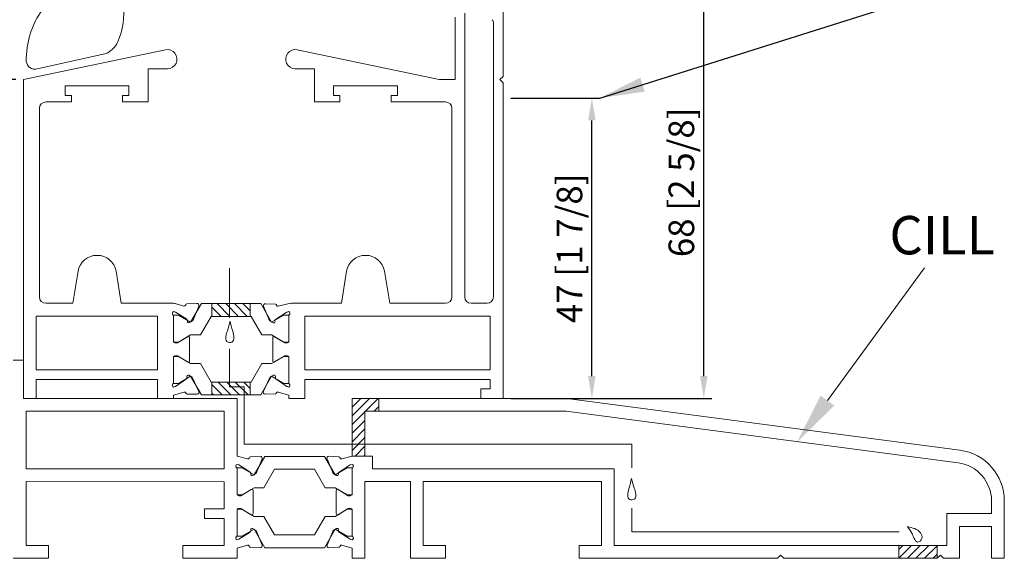
# Model space of a CAD drawing. Units: millimetres. Extents: x 0 to 420, y 0 to 594.
# Drawn here: x 172 to 326, y 185 to 269 of the extents above; entities that cross this region are included whole.
import ezdxf
from ezdxf.lldxf.tags import DXFTag

# ---------------------------------------------------------------- set-up
doc = ezdxf.new("R2010")
doc.units = ezdxf.units.MM
doc.layers.get('0').update_dxf_attribs({"lineweight": 35})
doc.styles.add('ISO P1', font='swisop1.ttf')
doc.styles.add('Romand', font='swromnd.ttf')
tags = doc.linetypes.add('DASHED', pattern=[19.05, 12.7, -6.35]).pattern_tags.tags
tags[6:7] = [DXFTag(74, 4), DXFTag(75, 0), DXFTag(340, '0'), DXFTag(46, 1.0), DXFTag(50, 0.0), DXFTag(44, 0.0), DXFTag(45, 0.0)]
tags[4:5] = [DXFTag(74, 4), DXFTag(75, 0), DXFTag(340, '0'), DXFTag(46, 1.0), DXFTag(50, 0.0), DXFTag(44, 0.0), DXFTag(45, 0.0)]
doc.dimstyles.new('ISO-25', dxfattribs={"dimtxt": 4, "dimasz": 3.5, "dimexe": 1.25, "dimexo": 1.2, "dimtad": 1, "dimdsep": 46, "dimtxsty": 'ISO P1', "dimcen": 2.5, "dimadec": 0, "dimazin": 0, "dimtfac": 1, "dimtmove": 0, "dimatfit": 3, "dimfxl": 1, "dimarcsym": 0})

# ---------------------------------------------------------------- blocks, each defined once
blk = doc.blocks.new('*D111')
at = {"color": 0, "lineweight": -2}
for p, q in [((248.91, 257.15), (262.86, 257.15)), ((261.61, 213.65), (261.61, 253.65)), ((248.91, 210.15), (262.86, 210.15))]:
    blk.add_line(p, q, dxfattribs=at)
at = {"color": 0}
for points in [[(262.19, 253.65), (261.02, 253.65), (261.61, 257.15)], [(261.02, 213.65), (262.19, 213.65), (261.61, 210.15)]]:
    blk.add_solid(points, dxfattribs=at)
at = {"layer": 'Defpoints', "color": 0}
for p in [(247.71, 257.15), (261.61, 257.15), (247.71, 210.15)]:
    blk.add_point(p, dxfattribs=at)
at = {"color": 0, "lineweight": 0, "insert": (258.62, 233.65), "char_height": 4, "attachment_point": 5, "rotation": 90, "style": 'ISO P1'}
blk.add_mtext('47 [1 7/8]', dxfattribs=at)
blk = doc.blocks.new('*D112')
at = {"color": 0, "lineweight": -2}
for p, q in [((194.61, 329.65), (47.69, 329.65)), ((48.94, 326.15), (48.94, 213.65)), ((169.91, 210.15), (47.69, 210.15))]:
    blk.add_line(p, q, dxfattribs=at)
at = {"color": 0}
for points in [[(49.53, 326.15), (48.36, 326.15), (48.94, 329.65)], [(48.36, 213.65), (49.53, 213.65), (48.94, 210.15)]]:
    blk.add_solid(points, dxfattribs=at)
at = {"layer": 'Defpoints', "color": 0}
for p in [(195.81, 329.65), (48.94, 210.15), (171.11, 210.15)]:
    blk.add_point(p, dxfattribs=at)
at = {"color": 0, "lineweight": 0, "insert": (45.95, 269.9), "char_height": 4, "attachment_point": 5, "rotation": 90, "style": 'ISO P1'}
blk.add_mtext('119.5 [4 3/4]', dxfattribs=at)
blk = doc.blocks.new('*D115')
at = {"color": 0, "lineweight": -2}
for p, q in [((111.01, 260.05), (111.01, 289.89)), ((111.01, 263.55), (111.01, 267.05)), ((171.51, 260.05), (109.76, 260.05)), ((111.01, 260.05), (111.01, 257.05)), ((170.31, 257.05), (109.76, 257.05)), ((111.01, 253.55), (111.01, 250.05))]:
    blk.add_line(p, q, dxfattribs=at)
at = {"color": 0}
for points in [[(110.43, 263.55), (111.6, 263.55), (111.01, 260.05)], [(111.6, 253.55), (110.43, 253.55), (111.01, 257.05)]]:
    blk.add_solid(points, dxfattribs=at)
at = {"layer": 'Defpoints', "color": 0}
for p in [(172.71, 260.05), (111.01, 257.05), (171.51, 257.05)]:
    blk.add_point(p, dxfattribs=at)
at = {"color": 0, "lineweight": 0, "insert": (108.02, 282.01), "char_height": 4, "attachment_point": 5, "rotation": 90, "style": 'ISO P1'}
blk.add_mtext('3 [1/8]', dxfattribs=at)
blk = doc.blocks.new('*D116')
at = {"color": 0, "lineweight": -2}
for p, q in [((242.51, 277.8), (280.36, 277.8)), ((279.11, 213.65), (279.11, 274.3)), ((248.91, 210.15), (280.36, 210.15))]:
    blk.add_line(p, q, dxfattribs=at)
at = {"color": 0}
for points in [[(279.7, 274.3), (278.53, 274.3), (279.11, 277.8)], [(278.53, 213.65), (279.7, 213.65), (279.11, 210.15)]]:
    blk.add_solid(points, dxfattribs=at)
at = {"layer": 'Defpoints', "color": 0}
for p in [(241.31, 277.8), (279.11, 277.8), (247.71, 210.15)]:
    blk.add_point(p, dxfattribs=at)
at = {"color": 0, "lineweight": 0, "insert": (276.12, 243.97), "char_height": 4, "attachment_point": 5, "rotation": 90, "style": 'ISO P1'}
blk.add_mtext('68 [2 5/8]', dxfattribs=at)

msp = doc.modelspace()

# ---------------------------------------------------------------- linework, layer by layer
at = {"lineweight": 0, "ltscale": 12.5}
for p, q in [((247.713, 260.547, 116.352), (247.713, 271.569, 116.352)), ((240.213, 269.797, 116.352), (240.213, 260.047, 116.352)), ((241.713, 270.44, 116.352), (241.713, 226.047, 116.352)), ((246.213, 268.796, 116.352), (246.213, 226.047, 116.352)), ((172.713, 260.049, 116.352), (194.905, 264.707, 116.352)), ((237.713, 260.047, 116.352), (215.521, 264.707, 116.352)), ((192.213, 261.739, 116.352), (192.213, 256.547, 116.352)), ((195.213, 261.739, 116.352), (192.213, 261.739, 116.352)), ((215.213, 261.739, 116.352), (218.213, 261.739, 116.352)), ((218.213, 261.739, 116.352), (218.213, 256.547, 116.352)), ((247.213, 260.047, 116.352), (247.713, 260.547, 116.352)), ((172.713, 260.049, 116.352), (172.713, 210.147, 116.352)), ((179.203, 259.047, 116.352), (189.203, 259.047, 116.352)), ((179.203, 259.047, 116.352), (179.203, 257.547, 116.352)), ((189.203, 259.047, 116.352), (189.203, 257.547, 116.352)), ((221.203, 259.047, 116.352), (221.203, 257.547, 116.352)), ((221.203, 259.047, 116.352), (231.203, 259.047, 116.352)), ((231.203, 259.047, 116.352), (231.203, 257.547, 116.352)), ((240.213, 260.047, 116.352), (237.713, 260.047, 116.352)), ((247.713, 259.547, 116.352), (247.213, 260.047, 116.352)), ((247.713, 259.547, 116.352), (247.713, 210.147, 116.352)), ((179.203, 257.547, 116.352), (180.203, 257.547, 116.352)), ((180.203, 257.547, 116.352), (180.203, 256.547, 116.352)), ((188.203, 257.547, 116.352), (188.203, 256.547, 116.352)), ((189.203, 257.547, 116.352), (188.203, 257.547, 116.352)), ((221.203, 257.547, 116.352), (222.203, 257.547, 116.352)), ((222.203, 257.547, 116.352), (222.203, 256.547, 116.352)), ((230.203, 257.547, 116.352), (230.203, 256.547, 116.352)), ((231.203, 257.547, 116.352), (230.203, 257.547, 116.352)), ((180.203, 256.547, 116.352), (176.203, 256.547, 116.352)), ((188.203, 256.547, 116.352), (192.213, 256.547, 116.352)), ((222.203, 256.547, 116.352), (218.213, 256.547, 116.352)), ((230.203, 256.547, 116.352), (238.713, 256.547, 116.352)), ((175.203, 255.547, 116.352), (175.203, 226.047, 116.352)), ((239.713, 226.047, 116.352), (239.713, 255.547, 116.352)), ((176.203, 225.047, 116.352), (180.421, 225.047, 116.352)), ((188.006, 225.047, 116.352), (196.027, 225.047, 116.352)), ((199.812, 225.029, 116.352), (198.255, 224.945, 116.352)), ((198.851, 222.088, 116.352), (200.525, 224.988, 116.352)), ((200.525, 224.988, 116.352), (209.845, 224.988, 116.352)), ((211.519, 222.088, 116.352), (209.845, 224.988, 116.352)), ((210.543, 224.986, 116.352), (212.101, 224.92, 116.352)), ((222.421, 225.047, 116.352), (214.567, 225.047, 116.352)), ((230.006, 225.047, 116.352), (238.713, 225.047, 116.352)), ((245.213, 225.047, 116.352), (242.713, 225.047, 116.352)), ((196.185, 223.747, 116.352), (196.472, 223.66, 116.352)), ((196.472, 223.66, 116.352), (198.248, 222.554, 116.352)), ((198.074, 224.804, 116.352), (198.057, 224.746, 116.352)), ((199.181, 222.317, 116.352), (200.107, 224.617, 116.352)), ((211.206, 222.281, 116.352), (210.253, 224.571, 116.352)), ((213.899, 223.657, 116.352), (212.136, 222.529, 116.352)), ((212.283, 224.781, 116.352), (212.302, 224.723, 116.352)), ((214.185, 223.747, 116.352), (213.899, 223.657, 116.352)), ((174.713, 223.047, 116.352), (174.713, 214.647, 116.352)), ((193.685, 223.047, 116.352), (174.713, 223.047, 116.352)), ((193.685, 214.647, 116.352), (193.685, 223.047, 116.352)), ((196.185, 223.188, 116.352), (196.185, 218.988, 116.352)), ((196.185, 223.188, 116.352), (196.946, 223.188, 116.352)), ((196.185, 219.147, 116.352), (196.185, 223.017, 116.352)), ((198.851, 222.088, 116.352), (196.946, 223.188, 116.352)), ((198.342, 222.377, 116.352), (198.336, 222.206, 116.352)), ((198.63, 222.023, 116.352), (199.181, 222.317, 116.352)), ((202.06, 222.988, 116.352), (200.386, 220.088, 116.352)), ((208.31, 222.988, 116.352), (202.06, 222.988, 116.352)), ((208.31, 222.988, 116.352), (209.984, 220.088, 116.352)), ((211.76, 221.994, 116.352), (211.206, 222.281, 116.352)), ((211.519, 222.088, 116.352), (213.424, 223.188, 116.352)), ((212.044, 222.352, 116.352), (212.052, 222.181, 116.352)), ((214.185, 223.188, 116.352), (213.424, 223.188, 116.352)), ((214.185, 223.188, 116.352), (214.185, 218.988, 116.352)), ((214.185, 219.147, 116.352), (214.185, 223.017, 116.352)), ((216.685, 223.047, 116.352), (245.713, 223.047, 116.352)), ((216.685, 214.647, 116.352), (216.685, 223.047, 116.352)), ((245.713, 223.047, 116.352), (245.713, 214.647, 116.352)), ((196.946, 218.988, 116.352), (196.185, 218.988, 116.352)), ((196.485, 218.847, 116.352), (196.785, 218.847, 116.352)), ((196.785, 218.847, 116.352), (198.381, 219.821, 116.352)), ((196.946, 218.988, 116.352), (198.851, 220.088, 116.352)), ((198.685, 219.651, 116.352), (198.685, 216.044, 116.352)), ((200.386, 220.088, 116.352), (198.851, 220.088, 116.352)), ((209.984, 220.088, 116.352), (211.519, 220.088, 116.352)), ((213.424, 218.988, 116.352), (211.519, 220.088, 116.352)), ((211.685, 219.651, 116.352), (211.685, 216.044, 116.352)), ((213.585, 218.847, 116.352), (211.989, 219.821, 116.352)), ((213.424, 218.988, 116.352), (214.185, 218.988, 116.352)), ((213.885, 218.847, 116.352), (213.585, 218.847, 116.352)), ((171.113, 216.147, 116.352), (172.713, 216.147, 116.352)), ((172.713, 216.147, 116.352), (172.713, 210.147, 116.352)), ((196.185, 212.518, 116.352), (196.185, 216.718, 116.352)), ((196.946, 216.718, 116.352), (196.185, 216.718, 116.352)), ((196.185, 216.547, 116.352), (196.185, 212.677, 116.352)), ((196.485, 216.847, 116.352), (196.785, 216.847, 116.352)), ((196.785, 216.847, 116.352), (198.381, 215.873, 116.352)), ((196.946, 216.718, 116.352), (198.851, 215.618, 116.352)), ((200.386, 215.618, 116.352), (198.851, 215.618, 116.352)), ((202.06, 212.718, 116.352), (200.386, 215.618, 116.352)), ((208.31, 212.718, 116.352), (209.984, 215.618, 116.352)), ((209.984, 215.618, 116.352), (211.519, 215.618, 116.352)), ((213.424, 216.718, 116.352), (211.519, 215.618, 116.352)), ((213.585, 216.847, 116.352), (211.989, 215.873, 116.352)), ((213.424, 216.718, 116.352), (214.185, 216.718, 116.352)), ((213.885, 216.847, 116.352), (213.585, 216.847, 116.352)), ((214.185, 212.518, 116.352), (214.185, 216.718, 116.352)), ((214.185, 216.547, 116.352), (214.185, 212.677, 116.352)), ((174.713, 214.647, 116.352), (193.685, 214.647, 116.352)), ((245.713, 214.647, 116.352), (216.685, 214.647, 116.352)), ((174.713, 213.147, 116.352), (174.713, 210.147, 116.352)), ((193.685, 213.147, 116.352), (174.713, 213.147, 116.352)), ((193.685, 210.147, 116.352), (193.685, 213.147, 116.352)), ((196.468, 212.048, 116.352), (198.191, 213.234, 116.352)), ((198.851, 213.618, 116.352), (196.946, 212.518, 116.352)), ((198.277, 213.415, 116.352), (198.264, 213.585, 116.352)), ((198.549, 213.782, 116.352), (199.113, 213.513, 116.352)), ((198.851, 213.618, 116.352), (200.525, 210.718, 116.352)), ((199.113, 213.513, 116.352), (200.143, 211.257, 116.352)), ((208.31, 212.718, 116.352), (202.06, 212.718, 116.352)), ((211.519, 213.618, 116.352), (209.845, 210.718, 116.352)), ((211.265, 213.527, 116.352), (210.224, 211.276, 116.352)), ((211.83, 213.793, 116.352), (211.265, 213.527, 116.352)), ((211.519, 213.618, 116.352), (213.424, 212.518, 116.352)), ((212.1, 213.424, 116.352), (212.114, 213.595, 116.352)), ((213.903, 212.049, 116.352), (212.185, 213.243, 116.352)), ((245.713, 213.147, 116.352), (216.685, 213.147, 116.352)), ((216.685, 210.147, 116.352), (216.685, 213.147, 116.352)), ((245.713, 211.647, 116.352), (245.713, 213.147, 116.352)), ((196.185, 212.518, 116.352), (196.946, 212.518, 116.352)), ((196.185, 211.947, 116.352), (196.468, 212.048, 116.352)), ((196.185, 210.647, 116.352), (197.845, 211.157, 116.352)), ((198.12, 210.978, 116.352), (198.1, 211.035, 116.352)), ((212.245, 210.988, 116.352), (212.265, 211.044, 116.352)), ((214.185, 210.647, 116.352), (212.521, 211.165, 116.352)), ((214.185, 212.518, 116.352), (213.424, 212.518, 116.352)), ((214.185, 211.947, 116.352), (213.903, 212.049, 116.352)), ((244.213, 211.647, 116.352), (245.713, 211.647, 116.352)), ((244.213, 210.147, 116.352), (244.213, 211.647, 116.352)), ((172.713, 210.147, 116.352), (206.111, 210.147, 116.352)), ((174.713, 210.147, 116.352), (172.713, 210.147, 116.352)), ((196.185, 210.147, 116.352), (193.685, 210.147, 116.352)), ((196.185, 210.147, 116.352), (193.685, 210.147, 116.352)), ((196.185, 210.647, 116.352), (196.185, 210.147, 116.352)), ((199.867, 210.833, 116.352), (198.307, 210.845, 116.352)), ((200.525, 210.718, 116.352), (209.845, 210.718, 116.352)), ((206.111, 210.147, 116.352), (206.111, 201.147, 116.352)), ((210.498, 210.85, 116.352), (212.057, 210.855, 116.352)), ((214.185, 210.647, 116.352), (214.185, 210.147, 116.352)), ((216.685, 210.147, 116.352), (214.185, 210.147, 116.352)), ((224.111, 210.147, 116.352), (257.713, 210.147, 116.352)), ((224.111, 210.147, 116.352), (224.111, 201.147, 116.352)), ((247.713, 210.147, 116.352), (244.213, 210.147, 116.352)), ((247.713, 210.147, 116.352), (244.213, 210.147, 116.352)), ((257.713, 210.147, 116.352), (319.157, 202.063, 116.352)), ((173.113, 208.147, 116.352), (204.113, 208.147, 116.352)), ((173.113, 199.147, 116.352), (173.113, 208.147, 116.352)), ((204.113, 208.147, 116.352), (204.113, 199.147, 116.352)), ((257.582, 208.147, 116.352), (226.111, 208.147, 116.352)), ((226.111, 208.147, 116.352), (226.111, 201.147, 116.352)), ((318.896, 200.08, 116.352), (257.582, 208.147, 116.352)), ((207.738, 200.704, 116.352), (206.111, 201.147, 116.352)), ((208.006, 200.893, 116.352), (207.988, 200.835, 116.352)), ((209.746, 201.109, 116.352), (208.188, 201.034, 116.352)), ((208.777, 198.182, 116.352), (210.452, 201.082, 116.352)), ((209.099, 198.4, 116.352), (210.038, 200.695, 116.352)), ((219.771, 201.082, 116.352), (210.452, 201.082, 116.352)), ((221.445, 198.182, 116.352), (219.771, 201.082, 116.352)), ((221.125, 198.395, 116.352), (220.183, 200.69, 116.352)), ((220.475, 201.103, 116.352), (222.033, 201.03, 116.352)), ((222.215, 200.89, 116.352), (222.233, 200.833, 116.352)), ((222.483, 200.701, 116.352), (224.111, 201.147, 116.352)), ((226.111, 201.147, 116.352), (227.311, 201.147, 116.352)), ((227.311, 201.147, 116.352), (227.311, 199.147, 116.352)), ((204.113, 199.147, 116.352), (173.113, 199.147, 116.352)), ((206.111, 199.847, 116.352), (206.398, 199.758, 116.352)), ((206.111, 199.282, 116.352), (206.111, 195.082, 116.352)), ((206.111, 199.282, 116.352), (206.872, 199.282, 116.352)), ((206.111, 195.247, 116.352), (206.111, 199.117, 116.352)), ((206.398, 199.758, 116.352), (208.167, 198.642, 116.352)), ((208.777, 198.182, 116.352), (206.872, 199.282, 116.352)), ((211.986, 199.082, 116.352), (210.312, 196.182, 116.352)), ((211.986, 199.082, 116.352), (218.236, 199.082, 116.352)), ((218.236, 199.082, 116.352), (219.911, 196.182, 116.352)), ((221.445, 198.182, 116.352), (223.35, 199.282, 116.352)), ((223.825, 199.758, 116.352), (222.057, 198.639, 116.352)), ((224.111, 199.282, 116.352), (223.35, 199.282, 116.352)), ((224.111, 199.847, 116.352), (223.825, 199.758, 116.352)), ((224.111, 199.282, 116.352), (224.111, 195.082, 116.352)), ((224.111, 195.247, 116.352), (224.111, 199.117, 116.352)), ((227.311, 199.147, 116.352), (265.113, 199.147, 116.352)), ((265.113, 199.147, 116.352), (265.113, 187.147, 116.352)), ((173.113, 187.147, 116.352), (173.113, 197.147, 116.352)), ((173.113, 197.147, 116.352), (204.113, 197.136, 116.352)), ((204.113, 197.136, 116.352), (204.113, 192.897, 116.352)), ((208.261, 198.465, 116.352), (208.254, 198.294, 116.352)), ((208.547, 198.109, 116.352), (209.099, 198.4, 116.352)), ((221.678, 198.106, 116.352), (221.125, 198.395, 116.352)), ((221.964, 198.462, 116.352), (221.971, 198.291, 116.352)), ((226.111, 197.147, 116.352), (233.213, 197.147, 116.352)), ((226.111, 185.147, 116.352), (226.111, 197.147, 116.352)), ((233.213, 197.147, 116.352), (233.213, 185.147, 116.352)), ((235.213, 197.147, 116.352), (263.113, 197.147, 116.352)), ((235.213, 187.147, 116.352), (235.213, 197.147, 116.352)), ((263.113, 197.147, 116.352), (263.113, 187.147, 116.352)), ((206.711, 194.947, 116.352), (208.307, 195.921, 116.352)), ((206.872, 195.082, 116.352), (208.777, 196.182, 116.352)), ((208.611, 195.751, 116.352), (208.611, 192.144, 116.352)), ((210.312, 196.182, 116.352), (208.777, 196.182, 116.352)), ((219.911, 196.182, 116.352), (221.445, 196.182, 116.352)), ((223.35, 195.082, 116.352), (221.445, 196.182, 116.352)), ((221.611, 195.751, 116.352), (221.611, 192.144, 116.352)), ((223.511, 194.947, 116.352), (221.915, 195.921, 116.352)), ((206.872, 195.082, 116.352), (206.111, 195.082, 116.352)), ((206.411, 194.947, 116.352), (206.711, 194.947, 116.352)), ((223.35, 195.082, 116.352), (224.111, 195.082, 116.352)), ((223.811, 194.947, 116.352), (223.511, 194.947, 116.352)), ((324.113, 192.147, 116.352), (324.113, 194.131, 116.352)), ((326.113, 185.147, 116.352), (326.113, 194.131, 116.352)), ((201.013, 192.897, 116.352), (201.013, 191.397, 116.352)), ((201.013, 192.897, 116.352), (204.113, 192.897, 116.352)), ((206.111, 188.612, 116.352), (206.111, 192.812, 116.352)), ((206.872, 192.812, 116.352), (206.111, 192.812, 116.352)), ((206.111, 192.647, 116.352), (206.111, 188.777, 116.352)), ((206.411, 192.947, 116.352), (206.711, 192.947, 116.352)), ((206.711, 192.947, 116.352), (208.307, 191.973, 116.352)), ((206.872, 192.812, 116.352), (208.777, 191.712, 116.352)), ((223.35, 192.812, 116.352), (221.445, 191.712, 116.352)), ((223.511, 192.947, 116.352), (221.915, 191.973, 116.352)), ((223.35, 192.812, 116.352), (224.111, 192.812, 116.352)), ((223.811, 192.947, 116.352), (223.511, 192.947, 116.352)), ((224.111, 188.612, 116.352), (224.111, 192.812, 116.352)), ((224.111, 192.647, 116.352), (224.111, 188.777, 116.352)), ((201.013, 191.397, 116.352), (204.113, 191.397, 116.352)), ((204.113, 187.147, 116.352), (204.113, 191.397, 116.352)), ((210.312, 191.712, 116.352), (208.777, 191.712, 116.352)), ((211.986, 188.812, 116.352), (210.312, 191.712, 116.352)), ((218.236, 188.812, 116.352), (219.911, 191.712, 116.352)), ((219.911, 191.712, 116.352), (221.445, 191.712, 116.352)), ((317.113, 187.147, 116.352), (317.113, 192.147, 116.352)), ((317.113, 192.147, 116.352), (324.113, 192.147, 116.352)), ((208.777, 189.712, 116.352), (206.872, 188.612, 116.352)), ((208.257, 189.435, 116.352), (208.25, 189.606, 116.352)), ((208.543, 189.791, 116.352), (209.096, 189.502, 116.352)), ((208.777, 189.712, 116.352), (210.452, 186.812, 116.352)), ((209.096, 189.502, 116.352), (210.04, 187.209, 116.352)), ((221.445, 189.712, 116.352), (219.771, 186.812, 116.352)), ((221.13, 189.509, 116.352), (220.18, 187.219, 116.352)), ((221.684, 189.797, 116.352), (221.13, 189.509, 116.352)), ((221.445, 189.712, 116.352), (223.35, 188.612, 116.352)), ((221.969, 189.44, 116.352), (221.976, 189.611, 116.352)), ((319.113, 190.147, 116.352), (324.113, 190.147, 116.352)), ((319.113, 185.147, 116.352), (319.113, 190.147, 116.352)), ((324.113, 190.147, 116.352), (324.113, 185.147, 116.352)), ((206.111, 188.612, 116.352), (206.872, 188.612, 116.352)), ((206.111, 188.047, 116.352), (206.398, 188.137, 116.352)), ((206.398, 188.137, 116.352), (208.165, 189.257, 116.352)), ((211.986, 188.812, 116.352), (218.236, 188.812, 116.352)), ((223.825, 188.138, 116.352), (222.061, 189.263, 116.352)), ((224.111, 188.612, 116.352), (223.35, 188.612, 116.352)), ((224.111, 188.047, 116.352), (223.825, 188.138, 116.352)), ((176.613, 187.147, 116.352), (173.113, 187.147, 116.352)), ((176.613, 185.147, 116.352), (176.613, 187.147, 116.352)), ((197.613, 187.147, 116.352), (197.613, 185.147, 116.352)), ((204.113, 187.147, 116.352), (197.613, 187.147, 116.352)), ((206.111, 186.747, 116.352), (207.74, 187.195, 116.352)), ((206.111, 186.747, 116.352), (206.111, 185.147, 116.352)), ((208.009, 187.006, 116.352), (207.991, 187.064, 116.352)), ((209.749, 186.795, 116.352), (208.191, 186.866, 116.352)), ((219.771, 186.812, 116.352), (210.452, 186.812, 116.352)), ((220.471, 186.804, 116.352), (222.029, 186.871, 116.352)), ((222.211, 187.011, 116.352), (222.229, 187.069, 116.352)), ((224.111, 186.747, 116.352), (222.48, 187.199, 116.352)), ((224.111, 186.747, 116.352), (224.111, 185.147, 116.352)), ((238.713, 187.147, 116.352), (235.213, 187.147, 116.352)), ((238.713, 185.147, 116.352), (238.713, 187.147, 116.352)), ((263.113, 187.147, 116.352), (259.613, 187.147, 116.352)), ((259.613, 187.147, 116.352), (259.613, 185.147, 116.352)), ((265.113, 187.147, 116.352), (317.113, 187.147, 116.352)), ((171.113, 185.147, 116.352), (176.613, 185.147, 116.352)), ((197.613, 185.147, 116.352), (206.111, 185.147, 116.352)), ((224.111, 185.147, 116.352), (226.111, 185.147, 116.352)), ((233.213, 185.147, 116.352), (238.713, 185.147, 116.352)), ((259.613, 185.147, 116.352), (290.613, 185.147, 116.352)), ((290.613, 185.147, 116.352), (291.113, 185.647, 116.352)), ((291.113, 185.647, 116.352), (291.613, 185.147, 116.352)), ((291.613, 185.147, 116.352), (315.613, 185.147, 116.352)), ((315.613, 185.147, 116.352), (316.113, 185.647, 116.352)), ((316.113, 185.647, 116.352), (316.613, 185.147, 116.352)), ((316.613, 185.147, 116.352), (319.113, 185.147, 116.352)), ((324.113, 185.147, 116.352), (326.113, 185.147, 116.352))]:
    msp.add_line(p, q, dxfattribs=at)
at = {"lineweight": 0}
for p, q in [((174.833, 261.727, 116.352), (185.453, 264.058, 116.352)), ((180.421, 225.047, 116.352), (181.248, 230.047, 116.352)), ((188.006, 225.047, 116.352), (187.178, 230.047, 116.352)), ((222.421, 225.047, 116.352), (223.248, 230.047, 116.352)), ((230.006, 225.047, 116.352), (229.178, 230.047, 116.352)), ((298.452, 209.825, 110.055), (313.625, 230.571, 110.055)), ((197.807, 224.613, 116.352), (196.586, 224.968, 116.352)), ((205.185, 224.988, 116.352), (202.185, 224.988, 116.352)), ((202.185, 224.988, 116.352), (202.185, 222.988, 116.352)), ((204.996, 222.988, 116.352), (202.996, 224.988, 116.352)), ((206.343, 222.988, 116.352), (204.343, 224.988, 116.352)), ((205.185, 224.988, 116.352), (208.185, 224.988, 116.352)), ((207.691, 222.988, 116.352), (205.691, 224.988, 116.352)), ((208.185, 223.841, 116.352), (207.038, 224.988, 116.352)), ((208.185, 224.988, 116.352), (208.185, 222.988, 116.352)), ((214.067, 224.984, 116.352), (212.553, 224.593, 116.352)), ((203.649, 222.988, 116.352), (202.185, 224.453, 116.352)), ((202.302, 222.988, 116.352), (202.185, 223.106, 116.352)), ((202.185, 212.718, 116.352), (202.185, 210.718, 116.352)), ((205.143, 210.718, 116.352), (203.143, 212.718, 116.352)), ((206.49, 210.718, 116.352), (204.49, 212.718, 116.352)), ((207.837, 210.718, 116.352), (205.837, 212.718, 116.352)), ((208.185, 211.718, 116.352), (207.184, 212.718, 116.352)), ((208.185, 212.718, 116.352), (208.185, 210.718, 116.352)), ((203.796, 210.718, 116.352), (202.185, 212.329, 116.352)), ((202.449, 210.718, 116.352), (202.185, 210.982, 116.352)), ((204.939, 211.996, 116.352), (207.199, 211.996, 116.352)), ((207.199, 211.996, 116.352), (207.199, 202.985, 116.352)), ((224.111, 210.117, 116.352), (224.141, 210.147, 116.352)), ((224.111, 208.77, 116.352), (225.488, 210.147, 116.352)), ((224.111, 207.423, 116.352), (226.835, 210.147, 116.352)), ((226.182, 208.147, 116.352), (228.182, 210.147, 116.352)), ((228.259, 210.147, 116.352), (228.259, 208.147, 116.352)), ((224.111, 206.076, 116.352), (226.111, 208.076, 116.352)), ((227.53, 208.147, 116.352), (228.259, 208.877, 116.352)), ((224.111, 204.729, 116.352), (226.111, 206.729, 116.352)), ((224.111, 203.382, 116.352), (226.111, 205.382, 116.352)), ((224.111, 202.035, 116.352), (226.111, 204.035, 116.352)), ((224.571, 201.147, 116.352), (226.111, 202.688, 116.352)), ((226.111, 201.147, 116.352), (224.111, 201.147, 116.352)), ((225.918, 201.147, 116.352), (226.111, 201.341, 116.352)), ((309.613, 185.147, 116.352), (309.613, 187.147, 116.352)), ((309.613, 186.509, 116.352), (310.251, 187.147, 116.352)), ((309.613, 185.162, 116.352), (311.599, 187.147, 116.352)), ((310.946, 185.147, 116.352), (312.946, 187.147, 116.352)), ((312.293, 185.147, 116.352), (314.293, 187.147, 116.352)), ((313.64, 185.147, 116.352), (315.613, 187.121, 116.352)), ((315.613, 185.147, 116.352), (315.613, 187.147, 116.352)), ((315.613, 185.147, 116.352), (309.613, 185.147, 116.352)), ((314.987, 185.147, 116.352), (315.613, 185.774, 116.352))]:
    msp.add_line(p, q, dxfattribs=at)
at = {"linetype": 'DASHED', "lineweight": 0, "ltscale": 0.2}
for p, q in [((204.939, 230.564, 116.352), (204.939, 222.844, 116.352)), ((204.939, 217.946, 116.352), (204.939, 211.996, 116.352)), ((207.199, 202.985, 116.352), (267.834, 202.985, 116.352)), ((267.834, 202.985, 116.352), (267.834, 199.3, 116.352)), ((267.834, 193, 116.352), (267.834, 189.315, 116.352)), ((267.834, 189.315, 116.352), (309.692, 189.315, 116.352))]:
    msp.add_line(p, q, dxfattribs=at)
at = {"lineweight": 0, "extrusion": (-2.51563e-06, 3.15059e-07, -1)}
msp.add_arc((-176.642, 270.508, -116.353), 11.752, 173.43825, 202.76842, dxfattribs=at)
at = {"lineweight": 0}
for centre, radius, start, end in [((186.556, 263.142, 116.352), 13.416, 144.12438, 181.1431), ((184.147, 267.476, 116.352), 3.66, 290.90851, 335.53272), ((174.476, 263.02, 116.352), 1.342, 186.23866, 285.41019), ((174.476, 263.02, 116.352), 1.342, 186.23866, 285.41019), ((184.213, 229.539, 116.352), 3.009, 9.73179, 170.26821), ((226.213, 229.539, 116.352), 3.009, 9.73179, 170.26821), ((196.027, 223.047, 116.352), 2, 73.7869, 90.00002), ((214.567, 223.047, 116.352), 2, 90, 104.46455)]:
    msp.add_arc(centre, radius, start, end, dxfattribs=at)
at = {"lineweight": 0, "ltscale": 12.5}
for centre, radius, start, end in [((245.213, 268.796, 116.352), 1, 0, 38.19095), ((195.213, 263.239, 116.352), 1.5, 270, 101.85388), ((215.213, 263.239, 116.352), 1.5, 78.14159, 270), ((176.203, 255.547, 116.352), 1, 90, 180), ((238.713, 255.547, 116.352), 1, 0, 90), ((176.203, 226.047, 116.352), 1, 180, 270), ((198.266, 224.745, 116.352), 0.2, 93.07803, 163.07803), ((199.829, 224.729, 116.352), 0.3, 338.07803, 93.07803), ((210.53, 224.686, 116.352), 0.3, 87.60381, 202.60381), ((212.093, 224.721, 116.352), 0.2, 17.60381, 87.60381), ((238.713, 226.047, 116.352), 1, 270, 0), ((242.713, 226.047, 116.352), 1, 180, 270), ((245.213, 226.047, 116.352), 1, 270, 0), ((196.285, 223.465, 116.352), 0.3, 109.47122, 228.18969), ((197.865, 224.804, 116.352), 0.2, 253.07803, 343.07803), ((212.492, 224.784, 116.352), 0.2, 197.60381, 287.60381), ((214.085, 223.465, 116.352), 0.3, 311.81031, 70.52878), ((195.885, 223.017, 116.352), 0.3, 0, 48.18969), ((198.142, 222.384, 116.352), 0.2, 358.07803, 58.07803), ((198.536, 222.199, 116.352), 0.2, 178.07803, 298.07803), ((211.852, 222.171, 116.352), 0.2, 242.60381, 2.60381), ((212.244, 222.361, 116.352), 0.2, 122.60381, 182.60381), ((214.485, 223.017, 116.352), 0.3, 131.81031, 180), ((196.485, 219.147, 116.352), 0.3, 180, 270), ((198.485, 219.651, 116.352), 0.2, 0, 121.4), ((211.885, 219.651, 116.352), 0.2, 58.6, 180), ((213.885, 219.147, 116.352), 0.3, 270, 0), ((196.485, 216.547, 116.352), 0.3, 90, 180), ((198.485, 216.044, 116.352), 0.2, 238.6, 0), ((211.885, 216.044, 116.352), 0.2, 180, 301.4), ((213.885, 216.547, 116.352), 0.3, 0, 90), ((195.885, 212.677, 116.352), 0.3, 311.81031, 0), ((198.078, 213.399, 116.352), 0.2, 304.5389, 4.5389), ((198.463, 213.601, 116.352), 0.2, 64.5389, 184.5389), ((211.915, 213.612, 116.352), 0.2, 355.19251, 115.19251), ((212.299, 213.408, 116.352), 0.2, 175.19251, 235.19251), ((214.485, 212.677, 116.352), 0.3, 180, 228.18969), ((196.285, 212.23, 116.352), 0.3, 131.81031, 250.52878), ((197.912, 210.969, 116.352), 0.2, 19.5389, 109.5389), ((199.87, 211.133, 116.352), 0.3, 269.5389, 24.5389), ((210.497, 211.15, 116.352), 0.3, 155.19251, 270.19251), ((212.057, 211.055, 116.352), 0.2, 270.19251, 340.19251), ((212.454, 210.977, 116.352), 0.2, 70.19251, 160.19251), ((214.085, 212.23, 116.352), 0.3, 289.47122, 48.18969), ((198.309, 211.045, 116.352), 0.2, 199.5389, 269.5389), ((318.113, 194.131, 116.352), 8, 0, 82.50414), ((207.797, 200.895, 116.352), 0.2, 252.75727, 342.75727), ((208.197, 200.834, 116.352), 0.2, 92.75727, 162.75727), ((209.76, 200.809, 116.352), 0.3, 337.75727, 92.75727), ((220.461, 200.804, 116.352), 0.3, 87.32744, 202.32744), ((222.024, 200.831, 116.352), 0.2, 17.32744, 87.32744), ((222.424, 200.892, 116.352), 0.2, 197.32744, 287.32744), ((206.211, 199.565, 116.352), 0.3, 109.47122, 228.18969), ((205.811, 199.117, 116.352), 0.3, 0, 48.18969), ((224.011, 199.565, 116.352), 0.3, 311.81031, 70.52878), ((224.411, 199.117, 116.352), 0.3, 131.81031, 180), ((318.113, 194.131, 116.352), 6, 0, 82.50414), ((208.061, 198.473, 116.352), 0.2, 357.75727, 57.75727), ((208.454, 198.286, 116.352), 0.2, 177.75727, 297.75727), ((221.771, 198.283, 116.352), 0.2, 242.32744, 2.32744), ((222.164, 198.47, 116.352), 0.2, 122.32744, 182.32744), ((208.411, 195.751, 116.352), 0.2, 0, 121.4), ((221.811, 195.751, 116.352), 0.2, 58.6, 180), ((206.411, 195.247, 116.352), 0.3, 180, 270), ((223.811, 195.247, 116.352), 0.3, 270, 0), ((206.411, 192.647, 116.352), 0.3, 90, 180), ((223.811, 192.647, 116.352), 0.3, 0, 90), ((208.411, 192.144, 116.352), 0.2, 238.6, 0), ((221.811, 192.144, 116.352), 0.2, 180, 301.4), ((208.058, 189.426, 116.352), 0.2, 302.3777, 2.3777), ((208.45, 189.614, 116.352), 0.2, 62.3777, 182.3777), ((221.776, 189.62, 116.352), 0.2, 357.47706, 117.47706), ((222.168, 189.431, 116.352), 0.2, 177.47706, 237.47706), ((206.211, 188.33, 116.352), 0.3, 131.81031, 250.52878), ((205.811, 188.777, 116.352), 0.3, 311.81031, 0), ((224.411, 188.777, 116.352), 0.3, 180, 228.18969), ((224.011, 188.33, 116.352), 0.3, 289.47122, 48.18969), ((207.8, 187.004, 116.352), 0.2, 17.3777, 107.3777), ((208.2, 187.066, 116.352), 0.2, 197.3777, 267.3777), ((209.763, 187.094, 116.352), 0.3, 267.3777, 22.3777), ((220.458, 187.104, 116.352), 0.3, 157.47706, 272.47706), ((222.02, 187.071, 116.352), 0.2, 272.47706, 342.47706), ((222.42, 187.008, 116.352), 0.2, 72.47706, 162.47706)]:
    msp.add_arc(centre, radius, start, end, dxfattribs=at)
at = {"lineweight": 0}
for points in [[(205.01, 222.237, 116.352), (205.432, 220.668, 116.352), (205.315, 218.987, 116.352), (204.535, 219.074, 116.352), (204.378, 219.854, 116.352), (204.599, 220.742, 116.352), (205.01, 222.237, 116.352)], [(205.01, 222.237, 116.352), (205.432, 220.668, 116.352), (205.315, 218.987, 116.352), (204.535, 219.074, 116.352), (204.378, 219.854, 116.352), (204.599, 220.742, 116.352), (205.01, 222.237, 116.352)], [(267.824, 197.609, 113.204), (267.402, 196.04, 113.204), (267.519, 194.359, 113.204), (268.299, 194.446, 113.204), (268.456, 195.226, 113.204), (268.235, 196.114, 113.204), (267.824, 197.609, 113.204)], [(310.95, 190.101, 116.352), (312.996, 189.139, 116.352), (313.227, 188.25, 116.352), (312.522, 187.683, 116.352), (312.006, 188.266, 116.352), (311.653, 189.106, 116.352), (310.95, 190.101, 116.352)]]:
    msp.add_spline(points, degree=3, dxfattribs=at)
msp.add_solid([(299.529, 209.038, 110.055), (293.73, 203.368, 110.055), (297.376, 210.612, 110.055)], dxfattribs=at)

# ---------------------------------------------------------------- texts
at = {"lineweight": 0, "ltscale": 12.5, "style": 'Romand'}
msp.add_text('CILL', height=6, dxfattribs=at).set_placement((308.144, 232.703, 0))

# ---------------------------------------------------------------- dimensions: what is measured, and where the dimension line sits
at = {"lineweight": 0}
for base, p1, p2, override, picture, middle in [((48.944, 210.147), (195.813, 329.647, 116.352), (171.113, 210.147), {"dimdsep": 46}, '*D112', (45.953, 269.897)), ((279.115, 277.797), (247.713, 210.147, 116.352), (241.313, 277.797, 116.352), {"dimdec": 0, "dimdsep": 46}, '*D116', (276.124, 243.972)), ((261.606, 257.147), (247.713, 210.147, 116.352), (247.713, 257.147, 116.352), {"dimdsep": 46}, '*D111', (258.615, 233.647))]:
    dim = msp.add_linear_dim(base=base, p1=p1, p2=p2, angle=90, dimstyle='ISO-25', override=override, dxfattribs=at)
    dim.commit()
    dim.dimension.update_dxf_attribs({"geometry": picture, "text_midpoint": middle})
dim = msp.add_linear_dim(base=(111.015, 257.047), p1=(172.713, 260.049, 116.352), p2=(171.513, 257.047), angle=90, dimstyle='ISO-25', override={"dimdsep": 46}, dxfattribs=at)
dim.commit()
dim.dimension.update_dxf_attribs({"geometry": '*D115', "text_midpoint": (111.015, 282.009), "dimtype": 128})

# ---------------------------------------------------------------- leaders
msp.add_leader([(262.856, 257.147), (320.477, 275.344)], dimstyle='ISO-25', override={"dimscale": 2}, dxfattribs=at)

doc.saveas('drawing.dxf')
